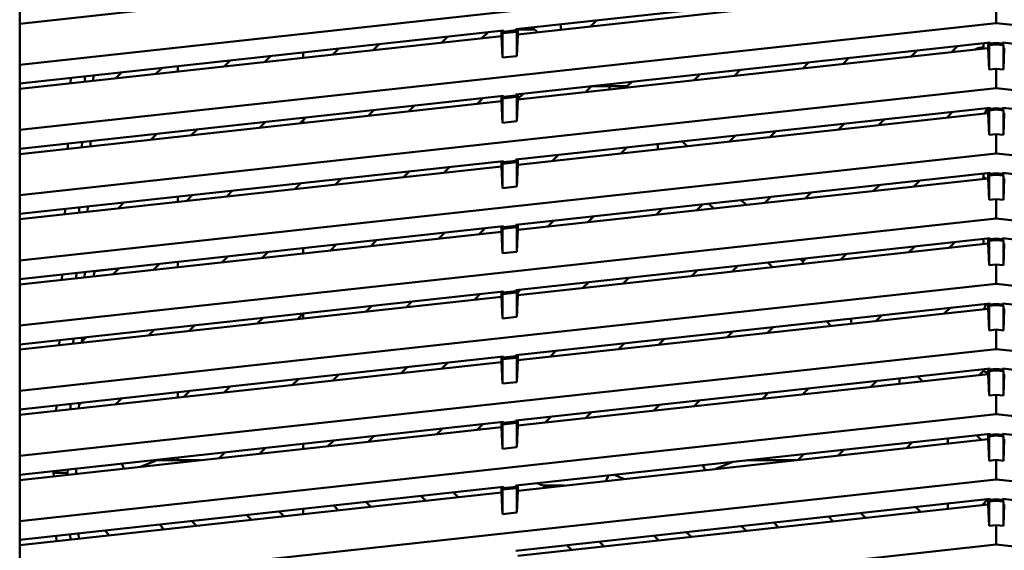
# Model space of a CAD drawing. Units: inches. Extents: x 3 to 337, y 7 to 213.
# Drawn here: x 40 to 45, y 177 to 180 of the extents above; entities that cross this region are included whole.
import ezdxf

# ---------------------------------------------------------------- set-up
doc = ezdxf.new("R2010")
doc.units = ezdxf.units.IN
doc.header["$LTSCALE"] = 20
doc.header["$MEASUREMENT"] = 0
doc.layers.add('Visible (ANSI)', color=7, linetype='Continuous', lineweight=50)

msp = doc.modelspace()

# ---------------------------------------------------------------- linework, layer by layer
at = {"layer": 'Visible (ANSI)'}
for p, q in [((39.687, 171.6694), (39.687, 182.5355)), ((45.1398, 179.9797), (39.687, 179.3826)), ((42.3782, 179.9067), (39.687, 179.612)), ((42.4581, 179.5808), (45.1049, 179.8707)), ((45.0948, 179.84), (42.4682, 179.5524)), ((45.1398, 179.6156), (45.1398, 179.7241)), ((45.1398, 179.6156), (39.687, 179.0184)), ((42.9068, 179.63), (42.8737, 179.5968)), ((50.5925, 179.0184), (45.1398, 179.6156)), ((39.687, 179.2773), (42.3884, 179.5732)), ((42.3003, 179.5635), (42.2672, 179.5304)), ((42.3782, 179.5721), (42.3782, 179.5425)), ((42.3884, 179.5673), (42.3836, 179.5584)), ((42.3836, 179.5584), (42.4629, 179.5671)), ((42.3836, 179.5584), (42.3836, 179.4222)), ((42.4581, 179.5749), (42.3884, 179.5673)), ((42.3884, 179.5732), (42.3884, 179.5673)), ((42.4581, 179.5749), (42.4581, 179.5808)), ((42.4581, 179.5749), (42.4629, 179.5671)), ((42.4629, 179.5671), (42.4629, 179.4309)), ((42.4682, 179.5524), (42.4682, 179.5819)), ((42.4682, 179.5794), (42.5627, 179.5794)), ((42.5777, 179.5644), (42.551, 179.591)), ((42.7094, 179.5788), (42.7094, 179.6083)), ((42.3782, 179.5425), (39.687, 179.2478)), ((42.0421, 179.5057), (42.0752, 179.5389)), ((42.3836, 179.4222), (42.3782, 179.5425)), ((42.4581, 179.2166), (45.1049, 179.5065)), ((42.4682, 179.5524), (42.4629, 179.4309)), ((45.0689, 179.5026), (45.0689, 179.473)), ((45.0948, 179.5054), (45.0948, 179.4759)), ((45.1049, 179.5065), (45.1049, 179.5006)), ((45.1398, 179.5044), (45.1049, 179.5006)), ((45.1746, 179.5006), (45.1398, 179.5044)), ((45.1398, 179.5044), (45.1398, 179.496)), ((45.1746, 179.5065), (47.8215, 179.2166)), ((45.1746, 179.5006), (45.1746, 179.5065)), ((41.2691, 179.4211), (41.2691, 179.4506)), ((41.4356, 179.4393), (41.4687, 179.4725)), ((41.6938, 179.4971), (41.6607, 179.464)), ((45.0948, 179.4759), (42.4682, 179.1882)), ((44.6656, 179.4289), (44.6987, 179.462)), ((44.9238, 179.4867), (44.8907, 179.4535)), ((45.1001, 179.3556), (45.0948, 179.4759)), ((45.1049, 179.5006), (45.1001, 179.4917)), ((45.1001, 179.4917), (45.1398, 179.496)), ((45.1001, 179.4917), (45.1001, 179.3556)), ((45.1398, 179.496), (45.1794, 179.4917)), ((45.1746, 179.5006), (45.1794, 179.4917)), ((45.1794, 179.4917), (45.1794, 179.3556)), ((45.1794, 179.3556), (45.1848, 179.4759)), ((40.8291, 179.3729), (40.8622, 179.406)), ((41.0873, 179.4307), (41.0542, 179.3975)), ((42.4629, 179.4309), (42.3836, 179.4222)), ((44.0591, 179.3625), (44.0922, 179.3956)), ((44.3173, 179.4203), (44.2842, 179.3871)), ((40.2226, 179.3065), (40.2557, 179.3396)), ((40.4808, 179.3643), (40.4477, 179.3311)), ((40.5691, 179.3739), (40.5691, 179.3444)), ((43.7108, 179.3538), (43.6777, 179.3207)), ((45.1398, 179.3599), (45.1001, 179.3556)), ((45.1398, 179.2514), (45.1398, 179.3599)), ((45.1794, 179.3556), (45.1398, 179.3599)), ((39.9723, 179.3086), (39.971, 179.2789)), ((40.0515, 179.3172), (40.0502, 179.2876)), ((40.0976, 179.2928), (40.0989, 179.3224)), ((43.1043, 179.2874), (43.0797, 179.2628)), ((43.4526, 179.296), (43.4858, 179.3292)), ((45.1398, 179.2514), (39.687, 178.6542)), ((42.8461, 179.2296), (42.8793, 179.2628)), ((42.8793, 179.2628), (42.8857, 179.2628)), ((42.8857, 179.2628), (42.9476, 179.2628)), ((42.9476, 179.2628), (42.9795, 179.2628)), ((42.9795, 179.2628), (42.9795, 179.2737)), ((42.9795, 179.2628), (43.0113, 179.2628)), ((42.9795, 179.2442), (42.9795, 179.2628)), ((43.0113, 179.2628), (43.0733, 179.2628)), ((43.0733, 179.2628), (43.0797, 179.2628)), ((43.0797, 179.2628), (43.0865, 179.2559)), ((50.5925, 178.6542), (45.1398, 179.2514)), ((39.687, 178.9132), (42.3884, 179.209)), ((42.3782, 179.1784), (39.687, 178.8836)), ((42.2396, 179.1632), (42.2728, 179.1963)), ((42.3782, 179.2079), (42.3782, 179.1784)), ((42.3836, 179.058), (42.3782, 179.1784)), ((42.3884, 179.2031), (42.3836, 179.1942)), ((42.3836, 179.1942), (42.4629, 179.2029)), ((42.3836, 179.1942), (42.3836, 179.058)), ((42.4581, 179.2107), (42.3884, 179.2031)), ((42.3884, 179.209), (42.3884, 179.2031)), ((42.4581, 179.2107), (42.4581, 179.2166)), ((42.4581, 179.2107), (42.4629, 179.2029)), ((42.4629, 179.2029), (42.4629, 179.0667)), ((42.4682, 179.1882), (42.4629, 179.0667)), ((42.4979, 179.221), (42.4682, 179.1914)), ((42.4682, 179.1882), (42.4682, 179.2178)), ((41.6331, 179.0968), (41.6663, 179.1299)), ((41.8914, 179.1546), (41.8582, 179.1214)), ((42.4581, 178.8525), (45.1049, 179.1423)), ((44.8631, 179.0863), (44.8963, 179.1195)), ((45.0764, 179.1097), (45.0892, 179.1406)), ((45.0948, 179.1412), (45.0948, 179.1117)), ((45.1049, 179.1364), (45.1001, 179.1275)), ((45.1001, 179.1275), (45.1398, 179.1319)), ((45.1001, 179.1275), (45.1001, 178.9914)), ((45.1049, 179.1423), (45.1049, 179.1364)), ((45.1398, 179.1403), (45.1049, 179.1364)), ((45.1746, 179.1364), (45.1398, 179.1403)), ((45.1398, 179.1403), (45.1398, 179.1319)), ((45.1398, 179.1319), (45.1794, 179.1275)), ((45.1746, 179.1423), (47.8215, 178.8525)), ((45.1746, 179.1364), (45.1746, 179.1423)), ((45.1746, 179.1364), (45.1794, 179.1275)), ((45.1794, 179.1275), (45.1794, 178.9914)), ((41.0266, 179.0303), (41.0598, 179.0635)), ((41.2849, 179.0882), (41.2517, 179.055)), ((41.2691, 179.0569), (41.2691, 179.0724)), ((42.4629, 179.0667), (42.3836, 179.058)), ((45.0948, 179.1117), (42.4682, 178.8241)), ((44.5149, 179.0777), (44.4817, 179.0446)), ((45.1001, 178.9914), (45.0948, 179.1117)), ((45.1794, 178.9914), (45.1848, 179.1117)), ((40.6784, 179.0217), (40.6452, 178.9886)), ((43.9084, 179.0113), (43.8752, 178.9781)), ((44.2566, 179.0199), (44.2898, 179.0531)), ((40.0816, 178.9268), (40.0829, 178.9565)), ((40.4201, 178.9639), (40.4533, 178.9971)), ((43.3881, 178.9543), (43.4148, 178.9277)), ((43.6501, 178.9535), (43.6833, 178.9866)), ((45.1398, 178.9957), (45.1001, 178.9914)), ((45.1398, 178.8872), (45.1398, 178.9957)), ((45.1794, 178.9914), (45.1398, 178.9957)), ((39.9563, 178.9427), (39.955, 178.913)), ((40.0355, 178.9513), (40.0342, 178.9217)), ((43.0436, 178.8871), (43.0768, 178.9202)), ((43.2495, 178.9391), (43.2495, 178.9096)), ((45.1398, 178.8872), (39.687, 178.29)), ((39.687, 178.549), (42.3884, 178.8448)), ((42.3782, 178.8437), (42.3782, 178.8142)), ((42.4581, 178.8466), (42.3884, 178.8389)), ((42.3884, 178.8448), (42.3884, 178.8389)), ((42.4581, 178.8466), (42.4581, 178.8525)), ((42.4581, 178.8466), (42.4629, 178.8387)), ((42.4682, 178.8518), (42.4703, 178.8538)), ((42.4682, 178.8241), (42.4682, 178.8536)), ((42.6954, 178.8785), (42.6622, 178.8453)), ((50.5925, 178.29), (45.1398, 178.8872)), ((42.3782, 178.8142), (39.687, 178.5195)), ((41.8306, 178.7542), (41.8638, 178.7874)), ((42.0889, 178.812), (42.0557, 178.7789)), ((42.3836, 178.6939), (42.3782, 178.8142)), ((42.3884, 178.8389), (42.3836, 178.83)), ((42.3836, 178.83), (42.4629, 178.8387)), ((42.3836, 178.83), (42.3836, 178.6939)), ((42.4629, 178.8387), (42.4629, 178.7026)), ((42.4682, 178.8241), (42.4629, 178.7026)), ((41.4824, 178.7456), (41.4492, 178.7125)), ((42.4581, 178.4883), (45.1049, 178.7782)), ((45.0948, 178.7475), (42.4682, 178.4599)), ((44.7124, 178.7352), (44.6793, 178.702)), ((45.0607, 178.7438), (45.0689, 178.7521)), ((45.0689, 178.7742), (45.0689, 178.7521)), ((45.0735, 178.7502), (45.0689, 178.7521)), ((45.083, 178.7462), (45.0735, 178.7502)), ((45.0948, 178.7771), (45.0948, 178.7475)), ((45.1001, 178.6272), (45.0948, 178.7475)), ((45.1049, 178.7723), (45.1001, 178.7634)), ((45.1001, 178.7634), (45.1398, 178.7677)), ((45.1001, 178.7634), (45.1001, 178.6272)), ((45.1049, 178.7782), (45.1049, 178.7723)), ((45.1398, 178.7761), (45.1049, 178.7723)), ((45.1746, 178.7723), (45.1398, 178.7761)), ((45.1398, 178.7761), (45.1398, 178.7677)), ((45.1398, 178.7677), (45.1794, 178.7634)), ((45.1746, 178.7782), (47.8215, 178.4883)), ((45.1746, 178.7723), (45.1746, 178.7782)), ((45.1746, 178.7723), (45.1794, 178.7634)), ((45.1794, 178.7634), (45.1794, 178.6272)), ((45.1794, 178.6272), (45.1848, 178.7475)), ((40.8759, 178.6792), (40.8427, 178.646)), ((41.2241, 178.6878), (41.2573, 178.721)), ((42.4629, 178.7026), (42.3836, 178.6939)), ((44.4542, 178.6774), (44.4873, 178.7105)), ((40.5691, 178.6456), (40.5691, 178.6161)), ((40.6177, 178.6214), (40.6508, 178.6545)), ((43.7164, 178.6261), (43.743, 178.5995)), ((43.8477, 178.6109), (43.8808, 178.6441)), ((44.1059, 178.6688), (44.0728, 178.6356)), ((45.1398, 178.6316), (45.1001, 178.6272)), ((45.1398, 178.523), (45.1398, 178.6316)), ((45.1794, 178.6272), (45.1398, 178.6316)), ((39.9404, 178.5767), (39.9391, 178.5471)), ((40.0196, 178.5854), (40.0183, 178.5557)), ((40.0657, 178.5609), (40.067, 178.5906)), ((40.2694, 178.6128), (40.2362, 178.5796)), ((43.2412, 178.5445), (43.2743, 178.5777)), ((43.4994, 178.6023), (43.4663, 178.5692)), ((43.5623, 178.5797), (43.5357, 178.6063)), ((45.1398, 178.523), (39.687, 177.9259)), ((42.8929, 178.5359), (42.8598, 178.5028)), ((50.5925, 177.9259), (45.1398, 178.523)), ((39.687, 178.1848), (42.3884, 178.4807)), ((42.2864, 178.4695), (42.2533, 178.4363)), ((42.3782, 178.4795), (42.3782, 178.45)), ((42.3884, 178.4748), (42.3836, 178.4659)), ((42.3836, 178.4659), (42.4629, 178.4745)), ((42.3836, 178.4659), (42.3836, 178.3297)), ((42.4581, 178.4824), (42.3884, 178.4748)), ((42.3884, 178.4807), (42.3884, 178.4748)), ((42.4581, 178.4824), (42.4581, 178.4883)), ((42.4581, 178.4824), (42.4629, 178.4745)), ((42.4629, 178.4745), (42.4629, 178.3384)), ((42.4682, 178.4599), (42.4629, 178.3384)), ((42.4682, 178.4599), (42.4682, 178.4894)), ((42.6347, 178.4781), (42.6678, 178.5113)), ((42.3782, 178.45), (39.687, 178.1553)), ((41.6799, 178.4031), (41.6468, 178.3699)), ((42.0282, 178.4117), (42.0613, 178.4448)), ((42.3836, 178.3297), (42.3782, 178.45)), ((42.4581, 178.1241), (45.1049, 178.414)), ((45.0689, 178.4101), (45.0689, 178.3805)), ((45.0948, 178.4129), (45.0948, 178.3834)), ((45.1049, 178.4081), (45.1001, 178.3992)), ((45.1001, 178.3992), (45.1398, 178.4035)), ((45.1049, 178.414), (45.1049, 178.4081)), ((45.1398, 178.4119), (45.1049, 178.4081)), ((45.1746, 178.4081), (45.1398, 178.4119)), ((45.1398, 178.4119), (45.1398, 178.4035)), ((45.1398, 178.4035), (45.1794, 178.3992)), ((45.1746, 178.414), (47.8215, 178.1241)), ((45.1746, 178.4081), (45.1746, 178.414)), ((45.1746, 178.4081), (45.1794, 178.3992)), ((41.2691, 178.3286), (41.2691, 178.3581)), ((41.4217, 178.3453), (41.4548, 178.3784)), ((45.0948, 178.3834), (42.4682, 178.0957)), ((44.6517, 178.3348), (44.6849, 178.368)), ((44.9099, 178.3926), (44.8768, 178.3595)), ((45.1001, 178.263), (45.0948, 178.3834)), ((45.1001, 178.3992), (45.1001, 178.263)), ((45.1794, 178.3992), (45.1794, 178.263)), ((45.1794, 178.263), (45.1848, 178.3834)), ((40.8152, 178.2788), (40.8483, 178.312)), ((41.0734, 178.3366), (41.0403, 178.3035)), ((42.4629, 178.3384), (42.3836, 178.3297)), ((44.0446, 178.2979), (44.0596, 178.2828)), ((44.0596, 178.2828), (44.0784, 178.3016)), ((44.3034, 178.3262), (44.2703, 178.2931)), ((40.241, 178.2448), (40.1089, 178.2303)), ((40.2087, 178.2124), (40.2418, 178.2456)), ((40.4669, 178.2702), (40.4338, 178.2371)), ((40.5691, 178.2814), (40.5691, 178.2519)), ((43.697, 178.2598), (43.6638, 178.2266)), ((43.8906, 178.2515), (43.8639, 178.2781)), ((44.0596, 178.2764), (44.0596, 178.2828)), ((44.0596, 178.27), (44.0596, 178.2764)), ((45.1398, 178.2674), (45.1001, 178.263)), ((45.1398, 178.1589), (45.1398, 178.2674)), ((45.1794, 178.263), (45.1398, 178.2674)), ((39.9244, 178.2108), (39.9231, 178.1811)), ((40.0036, 178.2195), (40.0023, 178.1898)), ((40.0497, 178.195), (40.051, 178.2247)), ((43.0905, 178.1934), (43.0573, 178.1602)), ((43.4387, 178.202), (43.4719, 178.2351)), ((45.1398, 178.1589), (39.687, 177.5617)), ((42.8322, 178.1356), (42.8654, 178.1687)), ((50.5925, 177.5617), (45.1398, 178.1589)), ((39.687, 177.8206), (42.3884, 178.1165)), ((42.3782, 178.0858), (39.687, 177.7911)), ((42.2257, 178.0691), (42.2589, 178.1023)), ((42.3782, 178.1154), (42.3782, 178.0858)), ((42.3836, 177.9655), (42.3782, 178.0858)), ((42.3884, 178.1106), (42.3836, 178.1017)), ((42.3836, 178.1017), (42.4629, 178.1104)), ((42.3836, 178.1017), (42.3836, 177.9655)), ((42.4581, 178.1182), (42.3884, 178.1106)), ((42.3884, 178.1165), (42.3884, 178.1106)), ((42.4581, 178.1182), (42.4581, 178.1241)), ((42.4581, 178.1182), (42.4629, 178.1104)), ((42.4629, 178.1104), (42.4629, 177.9742)), ((42.4682, 178.0957), (42.4629, 177.9742)), ((42.484, 178.127), (42.4682, 178.1112)), ((42.4682, 178.0957), (42.4682, 178.1252)), ((41.6192, 178.0027), (41.6524, 178.0359)), ((41.8775, 178.0605), (41.8443, 178.0274)), ((42.4581, 177.7599), (45.1049, 178.0498)), ((45.0948, 178.0192), (42.4682, 177.7315)), ((44.8492, 177.9923), (44.8824, 178.0255)), ((45.071, 178.0166), (45.0735, 178.0225)), ((45.0735, 178.0225), (45.0838, 178.0475)), ((45.0948, 178.0487), (45.0948, 178.0192)), ((45.1001, 177.8989), (45.0948, 178.0192)), ((45.1049, 178.0439), (45.1001, 178.035)), ((45.1001, 178.035), (45.1398, 178.0394)), ((45.1001, 178.035), (45.1001, 177.8989)), ((45.1049, 178.0498), (45.1049, 178.0439)), ((45.1398, 178.0477), (45.1049, 178.0439)), ((45.1746, 178.0439), (45.1398, 178.0477)), ((45.1398, 178.0477), (45.1398, 178.0394)), ((45.1398, 178.0394), (45.1794, 178.035)), ((45.1746, 178.0498), (47.8215, 177.7599)), ((45.1746, 178.0439), (45.1746, 178.0498)), ((45.1746, 178.0439), (45.1794, 178.035)), ((45.1794, 178.035), (45.1794, 177.8989)), ((45.1794, 177.8989), (45.1848, 178.0192)), ((41.0127, 177.9363), (41.0459, 177.9695)), ((41.271, 177.9941), (41.2378, 177.961)), ((41.2691, 177.9644), (41.2691, 177.9923)), ((42.4629, 177.9742), (42.3836, 177.9655)), ((44.3297, 177.9649), (44.3297, 177.9444)), ((44.501, 177.9837), (44.4678, 177.9505)), ((40.6645, 177.9277), (40.6313, 177.8945)), ((43.8945, 177.9173), (43.8613, 177.8841)), ((44.2188, 177.9232), (44.1922, 177.9499)), ((44.3297, 177.9354), (44.3297, 177.9444)), ((39.9876, 177.8536), (39.9863, 177.8239)), ((40.0337, 177.8291), (40.035, 177.8587)), ((40.058, 177.8613), (40.0341, 177.8374)), ((40.4062, 177.8699), (40.4394, 177.903)), ((43.6362, 177.8594), (43.6694, 177.8926)), ((45.1398, 177.9032), (45.1001, 177.8989)), ((45.1398, 177.7947), (45.1398, 177.9032)), ((45.1794, 177.8989), (45.1398, 177.9032)), ((39.9084, 177.8449), (39.9071, 177.8152)), ((43.0297, 177.793), (43.0629, 177.8262)), ((43.288, 177.8508), (43.2548, 177.8177)), ((45.1398, 177.7947), (39.687, 177.1975)), ((39.687, 177.4565), (42.3884, 177.7523)), ((42.3782, 177.7512), (42.3782, 177.7217)), ((42.3884, 177.7464), (42.3836, 177.7375)), ((42.3836, 177.7375), (42.4629, 177.7462)), ((42.4581, 177.754), (42.3884, 177.7464)), ((42.3884, 177.7523), (42.3884, 177.7464)), ((42.4581, 177.754), (42.4581, 177.7599)), ((42.4581, 177.754), (42.4629, 177.7462)), ((42.4629, 177.7462), (42.4629, 177.61)), ((42.4682, 177.7315), (42.4682, 177.7611)), ((42.6815, 177.7844), (42.6483, 177.7513)), ((50.5925, 177.1975), (45.1398, 177.7947)), ((42.3782, 177.7217), (39.687, 177.4269)), ((41.8167, 177.6602), (41.8499, 177.6933)), ((42.075, 177.718), (42.0418, 177.6848)), ((42.3836, 177.6014), (42.3782, 177.7217)), ((42.3836, 177.7375), (42.3836, 177.6014)), ((42.4682, 177.7315), (42.4629, 177.61)), ((41.4685, 177.6516), (41.4353, 177.6184)), ((42.4581, 177.3958), (45.1049, 177.6857)), ((45.0948, 177.655), (42.4682, 177.3674)), ((44.7011, 177.6414), (44.7277, 177.6148)), ((45.0468, 177.6498), (45.0689, 177.6719)), ((45.0689, 177.6817), (45.0689, 177.6719)), ((45.0735, 177.67), (45.0689, 177.6719)), ((45.0948, 177.6612), (45.0735, 177.67)), ((45.0948, 177.6845), (45.0948, 177.655)), ((45.1001, 177.5347), (45.0948, 177.655)), ((45.1049, 177.6797), (45.1001, 177.6708)), ((45.1001, 177.6708), (45.1398, 177.6752)), ((45.1001, 177.6708), (45.1001, 177.5347)), ((45.1049, 177.6857), (45.1049, 177.6797)), ((45.1398, 177.6836), (45.1049, 177.6797)), ((45.1746, 177.6797), (45.1398, 177.6836)), ((45.1398, 177.6836), (45.1398, 177.6752)), ((45.1398, 177.6752), (45.1794, 177.6708)), ((45.1746, 177.6857), (47.8215, 177.3958)), ((45.1746, 177.6797), (45.1746, 177.6857)), ((45.1746, 177.6797), (45.1794, 177.6708)), ((45.1794, 177.6708), (45.1794, 177.5347)), ((45.1794, 177.5347), (45.1848, 177.655)), ((40.862, 177.5851), (40.8288, 177.552)), ((41.2103, 177.5938), (41.2434, 177.6269)), ((42.4629, 177.61), (42.3836, 177.6014)), ((44.4403, 177.5833), (44.4734, 177.6165)), ((44.5997, 177.6107), (44.5997, 177.6303)), ((44.5997, 177.6107), (44.5997, 177.6008)), ((40.5691, 177.5531), (40.5691, 177.5235)), ((40.6038, 177.5273), (40.6369, 177.5605)), ((43.8338, 177.5169), (43.8669, 177.5501)), ((44.092, 177.5747), (44.0589, 177.5416)), ((45.1398, 177.539), (45.1001, 177.5347)), ((45.1398, 177.4305), (45.1398, 177.539)), ((45.1794, 177.5347), (45.1398, 177.539)), ((39.8924, 177.479), (39.8911, 177.4493)), ((39.9716, 177.4876), (39.9703, 177.458)), ((40.0177, 177.4632), (40.019, 177.4928)), ((40.0186, 177.4822), (40.0304, 177.4941)), ((40.2555, 177.5187), (40.2224, 177.4856)), ((43.2273, 177.4505), (43.2604, 177.4836)), ((43.4855, 177.5083), (43.4524, 177.4751)), ((45.1398, 177.4305), (39.687, 176.8334)), ((42.6208, 177.3841), (42.6539, 177.4172)), ((42.879, 177.4419), (42.8459, 177.4087)), ((50.5925, 176.8334), (45.1398, 177.4305)), ((39.687, 177.0923), (42.3884, 177.3881)), ((42.2725, 177.3755), (42.2394, 177.3423)), ((42.3782, 177.387), (42.3782, 177.3575)), ((42.3884, 177.3822), (42.3836, 177.3733)), ((42.3836, 177.3733), (42.4629, 177.382)), ((42.3836, 177.3733), (42.3836, 177.2372)), ((42.4581, 177.3899), (42.3884, 177.3822)), ((42.3884, 177.3881), (42.3884, 177.3822)), ((42.4581, 177.3899), (42.4581, 177.3958)), ((42.4581, 177.3899), (42.4629, 177.382)), ((42.4629, 177.382), (42.4629, 177.2459)), ((42.4682, 177.3674), (42.4629, 177.2459)), ((42.4682, 177.3674), (42.4682, 177.3969)), ((42.3782, 177.3575), (39.687, 177.0628)), ((41.666, 177.309), (41.6329, 177.2759)), ((42.0143, 177.3176), (42.0474, 177.3508)), ((42.3836, 177.2372), (42.3782, 177.3575)), ((42.4581, 177.0316), (45.1049, 177.3215)), ((45.0293, 177.3132), (45.0559, 177.2866)), ((45.0948, 177.3204), (45.0948, 177.2908)), ((45.1049, 177.3156), (45.1001, 177.3067)), ((45.1001, 177.3067), (45.1398, 177.311)), ((45.1001, 177.3067), (45.1001, 177.1705)), ((45.1049, 177.3215), (45.1049, 177.3156)), ((45.1398, 177.3194), (45.1049, 177.3156)), ((45.1746, 177.3156), (45.1398, 177.3194)), ((45.1398, 177.3194), (45.1398, 177.311)), ((45.1398, 177.311), (45.1794, 177.3067)), ((45.1746, 177.3215), (47.8215, 177.0316)), ((45.1746, 177.3156), (45.1746, 177.3215)), ((45.1746, 177.3156), (45.1794, 177.3067)), ((45.1794, 177.3067), (45.1794, 177.1705)), ((41.2691, 177.236), (41.2691, 177.2656)), ((41.4078, 177.2512), (41.4409, 177.2844)), ((45.0948, 177.2908), (42.4682, 177.0032)), ((44.6378, 177.2408), (44.671, 177.2739)), ((44.8697, 177.2723), (44.8629, 177.2654)), ((44.8697, 177.2787), (44.8697, 177.2957)), ((44.8697, 177.2723), (44.8697, 177.2787)), ((44.8752, 177.2668), (44.8697, 177.2723)), ((45.1001, 177.1705), (45.0948, 177.2908)), ((45.1794, 177.1705), (45.1848, 177.2908)), ((40.8013, 177.1848), (40.8344, 177.218)), ((41.0595, 177.2426), (41.0264, 177.2094)), ((42.4629, 177.2459), (42.3836, 177.2372)), ((44.0313, 177.1744), (44.0645, 177.2075)), ((44.2896, 177.2322), (44.2564, 177.199)), ((40.2692, 177.1265), (40.2575, 177.1548)), ((40.4392, 177.1688), (40.3616, 177.1366)), ((40.4502, 177.1733), (40.4392, 177.1688)), ((40.453, 177.1762), (40.4502, 177.1733)), ((40.6967, 177.1733), (40.4502, 177.1733)), ((40.5691, 177.1889), (40.5691, 177.1733)), ((43.5102, 177.125), (43.5016, 177.1459)), ((43.6685, 177.1642), (43.5739, 177.125)), ((44.0219, 177.1733), (43.7523, 177.1733)), ((45.1398, 177.1749), (45.1001, 177.1705)), ((45.1398, 177.0664), (45.1398, 177.1749)), ((45.1794, 177.1705), (45.1398, 177.1749)), ((39.8765, 177.113), (39.876, 177.1025)), ((39.876, 177.1025), (39.8768, 177.0835)), ((39.9548, 177.1024), (39.876, 177.1025)), ((39.9557, 177.1217), (39.9548, 177.1024)), ((39.9548, 177.1024), (39.9552, 177.0921)), ((40.002, 177.1025), (40.003, 177.1269)), ((40.0022, 177.0973), (40.002, 177.1025)), ((42.9702, 177.0799), (42.9735, 177.088)), ((43.0058, 177.0916), (43.0339, 177.0799)), ((43.5133, 177.1176), (43.5102, 177.125)), ((43.5739, 177.125), (43.5716, 177.124)), ((45.1398, 177.0664), (39.687, 176.4692)), ((42.4581, 177.0257), (42.4581, 177.0316)), ((42.4682, 177.0032), (42.4682, 177.0327)), ((42.5786, 177.0448), (42.5995, 177.0362)), ((42.5995, 177.0362), (42.6105, 177.0316)), ((42.6105, 177.0316), (42.7278, 177.0316)), ((42.6105, 177.0316), (42.6221, 177.02)), ((42.9607, 177.0571), (42.9702, 177.0799)), ((43.0339, 177.0799), (43.0622, 177.0682)), ((50.5925, 176.4692), (45.1398, 177.0664)), ((39.687, 176.7281), (42.3884, 177.024)), ((42.3782, 176.9933), (39.687, 176.6986)), ((41.9547, 176.9469), (41.928, 176.9736)), ((42.1087, 176.9933), (42.1353, 176.9667)), ((42.3782, 177.0229), (42.3782, 176.9933)), ((42.3836, 176.873), (42.3782, 176.9933)), ((42.3884, 177.0181), (42.3836, 177.0092)), ((42.3836, 177.0092), (42.4629, 177.0178)), ((42.3836, 177.0092), (42.3836, 176.873)), ((42.4581, 177.0257), (42.3884, 177.0181)), ((42.3884, 177.024), (42.3884, 177.0181)), ((42.4581, 177.0257), (42.4629, 177.0178)), ((42.4629, 177.0178), (42.4629, 176.8817)), ((42.4682, 177.0032), (42.4629, 176.8817)), ((41.4679, 176.8936), (41.4413, 176.9202)), ((41.6219, 176.94), (41.6485, 176.9134)), ((42.4581, 176.6674), (45.1049, 176.9573)), ((45.0948, 176.9267), (42.4682, 176.639)), ((44.8697, 176.9262), (44.8697, 176.9315)), ((44.8697, 176.9262), (44.8697, 176.902)), ((45.0936, 176.9561), (45.0604, 176.9229)), ((45.0948, 176.9562), (45.0948, 176.9267)), ((45.1001, 176.8063), (45.0948, 176.9267)), ((45.1049, 176.9514), (45.1001, 176.9425)), ((45.1001, 176.9425), (45.1398, 176.9468)), ((45.1001, 176.9425), (45.1001, 176.8063)), ((45.1049, 176.9573), (45.1049, 176.9514)), ((45.1398, 176.9552), (45.1049, 176.9514)), ((45.1746, 176.9514), (45.1398, 176.9552)), ((45.1398, 176.9552), (45.1398, 176.9468)), ((45.1398, 176.9468), (45.1794, 176.9425)), ((45.1746, 176.9573), (47.8215, 176.6674)), ((45.1746, 176.9514), (45.1746, 176.9573)), ((45.1746, 176.9514), (45.1794, 176.9425)), ((45.1794, 176.9425), (45.1794, 176.8063)), ((45.1794, 176.8063), (45.1848, 176.9267)), ((40.9811, 176.8403), (40.9545, 176.8669)), ((41.1352, 176.8867), (41.1618, 176.8601)), ((41.2691, 176.8719), (41.2691, 176.9014)), ((42.4629, 176.8817), (42.3836, 176.873)), ((44.384, 176.8783), (44.4106, 176.8517)), ((44.7167, 176.8853), (44.6901, 176.9119)), ((40.4944, 176.787), (40.4677, 176.8136)), ((40.6484, 176.8334), (40.675, 176.8068)), ((43.8972, 176.825), (43.9238, 176.7984)), ((44.2299, 176.8319), (44.2033, 176.8586)), ((45.1398, 176.8107), (45.1001, 176.8063)), ((45.1398, 176.7022), (45.1398, 176.8107)), ((45.1794, 176.8063), (45.1398, 176.8107)), ((39.9689, 176.759), (39.9701, 176.7296)), ((40.0171, 176.7347), (40.0159, 176.7641)), ((40.1616, 176.7801), (40.1883, 176.7535)), ((43.4105, 176.7717), (43.4371, 176.7451)), ((43.7432, 176.7786), (43.7166, 176.8053)), ((45.1398, 176.7022), (39.687, 176.105)), ((39.8904, 176.7504), (39.8917, 176.721)), ((42.7696, 176.672), (42.743, 176.6986)), ((42.9237, 176.7184), (42.9503, 176.6918)), ((43.2564, 176.7253), (43.2298, 176.7519)), ((50.5925, 176.105), (45.1398, 176.7022))]:
    msp.add_line(p, q, dxfattribs=at)
for centre, radius, start, end in [((45.0691, 179.3794), 0.1, 90.1218, 117.598), ((40.1941, 178.184), 0.097, 150.9577, 170.2786)]:
    msp.add_arc(centre, radius, start, end, dxfattribs=at)

doc.saveas('drawing.dxf')
